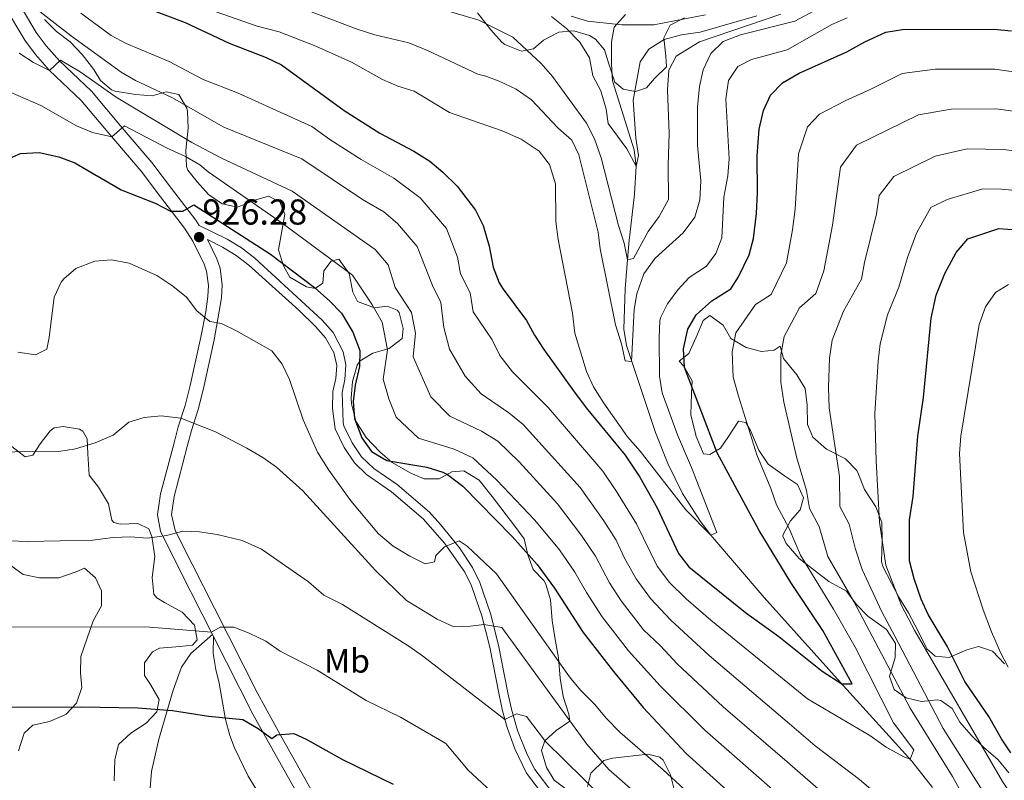
# Model space of a CAD drawing. Units: metres. Extents: x 556225 to 559673, y 4733288 to 4737943.
# Drawn here: x 558766 to 559059, y 4733985 to 4734212 of the extents above; entities that cross this region are included whole.
import ezdxf
from ezdxf.enums import TextEntityAlignment as Align

# ---------------------------------------------------------------- set-up
doc = ezdxf.new("R2010")
doc.units = ezdxf.units.M
doc.header["$MEASUREMENT"] = 0
doc.linetypes.add('DGN Style 3', pattern=[108.53808000000001, 77.52720000000001, -31.01088])
for name, color, linetype, lineweight in [('Nivel 11', 7, 'Continuous', 0), ('Nivel 21', 7, 'Continuous', 0), ('Nivel 35', 7, 'Continuous', 0), ('Nivel 37', 7, 'Continuous', 0), ('Nivel 4', 7, 'Continuous', 0), ('Nivel 41', 7, 'Continuous', 0), ('Nivel 5', 7, 'Continuous', 0), ('Nivel 57', 7, 'Continuous', 0), ('Nivel 59', 7, 'Continuous', 0), ('Nivel 7', 7, 'Continuous', 0)]:
    doc.layers.add(name, color=color, linetype=linetype, lineweight=lineweight)
doc.styles.add('Style-Arial', font='txt')
doc.styles.add('Style-Arial Narrow', font='txt')

# ---------------------------------------------------------------- blocks, each defined once
blk = doc.blocks.new('5PATER')
at = {"layer": 'Nivel 7', "linetype": 'Continuous', "lineweight": 0}
h = blk.add_hatch(color=51, dxfattribs=at)
edge = h.paths.add_edge_path()
edge.add_ellipse((-0.004645586013793945, 0.004248064011335373), major_axis=(-1.095731442372465, -1.110710699892244), ratio=0.9994222409660318, start_angle=0, end_angle=360)

msp = doc.modelspace()

# ---------------------------------------------------------------- linework, layer by layer
at = {"layer": 'Nivel 11', "color": 142, "linetype": 'DGN Style 3', "lineweight": 13}
msp.add_polyline3d([(559037.8299999982, 4733982.890000001, 906.24), (559031.7600000016, 4733990.76, 905.09), (559011.3000000007, 4734013.25, 900.0600000000001), (558987.7100000009, 4734039.59, 897.04), (558971.7899999991, 4734058.17, 895), (558968.6999999993, 4734062.16, 894.5600000000001), (558963.379999999, 4734070.58, 893.6800000000001), (558958.9899999984, 4734079.48, 892.8000000000001), (558955.2699999996, 4734088.75, 891.91), (558946.6499999985, 4734114.689999999, 889.6700000000001), (558945.8399999999, 4734119.58, 889.4300000000001), (558946.2300000004, 4734131.609999999, 889.0600000000001), (558946.9499999993, 4734140.17, 885), (558947.3999999985, 4734145.050000001, 883.76), (558949.0100000016, 4734159.790000001, 880.7), (558949.5500000007, 4734168.09, 880), (558948.9200000018, 4734172.960000001, 879.91), (558942.5100000016, 4734193.529999999, 879.54), (558942.2199999988, 4734198.51, 879.1800000000001), (558942.1799999997, 4734205.050000001, 878.35), (558943.0300000012, 4734209.609999999, 877.74), (558946.3900000006, 4734213.34, 877.75)], dxfattribs=at)
at = {"layer": 'Nivel 21', "color": 7, "linetype": 'DGN Style 3', "lineweight": 0, "extrusion": (-0.0700534183975341, 0.1376912016779118, 0.9879947629169463), "elevation": 613620.0635784548, "flags": 128}
msp.add_lwpolyline([(-2644746.432068236, -3918174.521793153), (-2644746.432068236, -3918175.169095248)], dxfattribs=at)
at = {"layer": 'Nivel 21', "color": 7, "linetype": 'Continuous', "lineweight": 0}
for points in [[(558823.3000000007, 4734028.470000001, 944.82), (558820.2100000009, 4734034.560000001, 943.76), (558813.5300000012, 4734047.68, 942.14), (558807.7600000016, 4734059.300000001, 940.16), (558806.8599999994, 4734064.16, 939.38), (558807.8099999987, 4734070.439999999, 938.36), (558811.8099999987, 4734085.67, 936.46), (558813.0500000007, 4734090.439999999, 935.6), (558815.0899999999, 4734096.75, 933.86), (558816.629999999, 4734102.790000001, 932.85), (558819.75, 4734117.199999999, 931.15), (558821.2300000004, 4734124.75, 929.71), (558821.870000001, 4734129.290000001, 928.64), (558822.0500000007, 4734132.560000001, 928.19), (558821.5, 4734136.779999999, 927.62), (558820.7899999991, 4734138.91, 927.26), (558817.3599999994, 4734145.810000001, 926.28), (558814.9400000013, 4734149.67, 925.7), (558807.7800000012, 4734158.98, 924.22), (558802.0100000016, 4734166.630000001, 921.86), (558793.2199999988, 4734176.880000001, 919.76), (558784.1600000001, 4734187.68, 916.76), (558774.6799999997, 4734196.689999999, 914.78), (558770.5199999996, 4734201.41, 913.77), (558767.3399999999, 4734205.65, 912.86), (558761.2800000012, 4734215.859999999, 910.34)], [(558970.2199999988, 4734213.25, 876.52), (558954.8399999999, 4734210.279999999, 876.9200000000001), (558945.2300000004, 4734210.25, 877.62), (558935.0199999996, 4734211.380000001, 878.36), (558930.1499999985, 4734212.859999999, 878.65)], [(558922.5899999999, 4733979.59, 940.85), (558916.870000001, 4733987.16, 940.71), (558913.3399999999, 4733994.390000001, 940.4200000000001), (558911.0599999987, 4734000.83, 940.08), (558909.7399999984, 4734005.75, 939.74), (558908.6600000001, 4734010.57, 938.99), (558905.8999999985, 4734024.710000001, 936.14), (558903.5500000007, 4734034.040000001, 934.19), (558900.4800000004, 4734042.98, 932.58), (558898.4299999997, 4734047.140000001, 931.79), (558892.379999999, 4734055.790000001, 929.88), (558886.0300000012, 4734063.01, 928.25), (558876.6499999985, 4734071.060000001, 926.39), (558869.1999999993, 4734076.23, 926.01), (558865.6099999994, 4734079.710000001, 925.91), (558862.5199999996, 4734084.25, 925.79), (558859.8000000007, 4734089.85, 925.97), (558859.0599999987, 4734095.92, 926.12), (558859.1499999985, 4734100.91, 926.27), (558860.0599999987, 4734104.880000001, 926.39), (558860.3000000007, 4734108.710000001, 926.51), (558859.3999999985, 4734112.609999999, 926.53), (558856.9800000004, 4734116.98, 926.52), (558854.0100000016, 4734120.35, 926.57), (558848.9499999993, 4734125.24, 926.51), (558834.120000001, 4734138.640000001, 926.23), (558830.3599999994, 4734141.529999999, 926.22), (558826.2899999991, 4734143.949999999, 926.15), (558821.7300000004, 4734146.220000001, 926.28)], [(558868.7699999996, 4733925.550000001, 963.16), (558868.4100000001, 4733929.439999999, 962.36), (558866.9699999988, 4733938.09, 960.58), (558864.879999999, 4733947.65, 958.59), (558862.1499999985, 4733957.109999999, 956.61), (558860.4200000018, 4733961.050000001, 955.87), (558850.9200000018, 4733976.99, 953.1800000000001), (558842.3299999982, 4733992.16, 951.08), (558835.3099999987, 4734004.810000001, 948.9300000000001), (558823.5899999999, 4734027.9, 944.9200000000001)]]:
    msp.add_polyline3d(points, dxfattribs=at)
at = {"layer": 'Nivel 21', "color": 7, "linetype": 'DGN Style 3', "lineweight": 0}
for points in [[(558764.9100000001, 4734217.77, 910.34), (558770.75, 4734207.93, 912.86), (558773.6999999993, 4734204, 913.77), (558777.629999999, 4734199.529999999, 914.78), (558787.1499999985, 4734190.49, 916.76), (558796.3500000015, 4734179.529999999, 919.76), (558805.1900000013, 4734169.210000001, 921.86), (558811.0500000007, 4734161.449999999, 924.22), (558818.3099999987, 4734152.01, 925.7), (558819.2800000012, 4734150.470000001, 925.91), (558827.5899999999, 4734146.33, 926.15), (558831.879999999, 4734143.77, 926.22), (558835.870000001, 4734140.710000001, 926.23), (558855.9499999993, 4734122.25, 926.57), (558859.2300000004, 4734118.529999999, 926.52), (558862.2600000016, 4734112.779999999, 926.53), (558863.0300000012, 4734108.890000001, 926.51), (558862.75, 4734104.49, 926.39), (558861.870000001, 4734100.65, 926.27), (558862.1799999997, 4734091.75, 926), (558862.3900000006, 4734090.73, 925.97), (558864.870000001, 4734085.609999999, 925.79), (558867.6799999997, 4734081.48, 925.91), (558871.3399999999, 4734078.01, 926.02), (558878.3099999987, 4734073.210000001, 926.39), (558887.9100000001, 4734064.970000001, 928.25), (558891.2699999996, 4734061.35, 929.03), (558896.9200000018, 4734054.390000001, 930.5500000000001), (558900.7899999991, 4734048.49, 931.79), (558902.9800000004, 4734044.02, 932.58), (558906.1499999985, 4734034.810000001, 934.19), (558908.5399999991, 4734025.300000001, 936.14), (558911.3099999987, 4734011.130000001, 938.99), (558912.3999999985, 4734006.300000001, 939.75), (558914.1600000001, 4733999.939999999, 940.1700000000001), (558917.0300000012, 4733992.73, 940.5500000000001), (558919.3599999994, 4733988.310000001, 940.72), (558924.8299999982, 4733981.130000001, 940.85)], [(558821.7300000004, 4734146.220000001, 926.28), (558824.6000000015, 4734140.470000001, 927.26), (558825.5100000016, 4734137.689999999, 927.62), (558826.1600000001, 4734132.720000001, 928.19), (558825.9499999993, 4734128.890000001, 928.64), (558823.7699999996, 4734116.380000001, 931.15), (558820.620000001, 4734101.85, 932.85), (558819.0300000012, 4734095.609999999, 933.86), (558816.9899999984, 4734089.290000001, 935.6), (558815.75, 4734084.52, 936.48), (558811.8299999982, 4734069.609999999, 938.36), (558811.0300000012, 4734064.33, 939.38), (558812.1499999985, 4734059.550000001, 940.35), (558817.1900000013, 4734049.529999999, 942.14), (558823.870000001, 4734036.41, 943.76), (558836.629999999, 4734011.07, 948.1700000000001), (558843.5, 4733998.470000001, 950.4), (558854.4699999988, 4733979.050000001, 953.1800000000001)], [(558804.7100000009, 4733982.810000001, 954.09), (558805.0599999987, 4733987.640000001, 953.15), (558807.3000000007, 4733997.27, 951.39), (558811.5, 4734011.91, 949.08), (558814.0700000003, 4734018.810000001, 947.9300000000001), (558816.7600000016, 4734022.859999999, 946.69), (558823.3000000007, 4734028.470000001, 944.82)], [(558823.5899999999, 4734027.9, 944.9200000000001), (558823.4299999997, 4734022.810000001, 946.9), (558824.2199999988, 4734018.060000001, 948.16), (558825.2699999996, 4734014.01, 948.82), (558827.1099999994, 4734003.130000001, 950.62), (558828.4400000013, 4733998.42, 951.6), (558829.870000001, 4733994.73, 952.3000000000001), (558833.870000001, 4733986.33, 953.46), (558840.0700000003, 4733976.25, 955), (558843.4699999988, 4733968.25, 956.74), (558851.629999999, 4733948.619999999, 960.15), (558854.3099999987, 4733944.33, 961.02), (558863.0500000007, 4733935.699999999, 962.62), (558865.4699999988, 4733932.41, 962.98), (558868.7699999996, 4733925.550000001, 963.16)]]:
    msp.add_polyline3d(points, dxfattribs=at)
at = {"layer": 'Nivel 35', "color": 92, "linetype": 'DGN Style 3', "lineweight": 0}
for points in [[(558902.2699999996, 4734213.85, 889.22), (558906.2300000004, 4734208.73, 890.4200000000001), (558909.5399999991, 4734205.109999999, 891.28), (558910.3500000015, 4734204.41, 891.22), (558915.3500000015, 4734202.41, 890.22), (558918.9100000001, 4734203.130000001, 889.58), (558921.9100000001, 4734205.689999999, 887.6800000000001), (558926.4699999988, 4734208.09, 887.08), (558930.9899999984, 4734208.49, 886.6800000000001), (558935.6799999997, 4734207.040000001, 887.14), (558937.3900000006, 4734206.01, 887.5), (558940.1499999985, 4734202.810000001, 888.4), (558941.3099999987, 4734198.890000001, 889.08), (558943.1499999985, 4734193.130000001, 889.54), (558945.7100000009, 4734191.050000001, 889.9), (558949.3099999987, 4734190.41, 890.3000000000001), (558952.629999999, 4734191.529999999, 890.54), (558955.0300000012, 4734194.25, 887.96), (558958.629999999, 4734197.710000001, 886.73), (558958.3900000006, 4734200.970000001, 886.2), (558957.7899999991, 4734206.41, 884.8000000000001), (558959.629999999, 4734210.17, 885.08), (558963.9100000001, 4734212.33, 886.36)], [(558902.7899999991, 4734074.57, 926.5), (558898.1900000013, 4734077.290000001, 926.88), (558894.5899999999, 4734077.050000001, 928.52), (558890.7899999991, 4734074.970000001, 929.72), (558886.3500000015, 4734074.890000001, 929.24), (558882.1499999985, 4734076.73, 928.64), (558876.7899999991, 4734079.77, 929.04), (558873.1099999994, 4734083.02, 928.1), (558869.1000000015, 4734087.210000001, 927.29), (558865.9899999984, 4734092.09, 927.9300000000001), (558864.6999999993, 4734097.290000001, 929.07), (558864.5899999999, 4734098.970000001, 929.28), (558864.9800000004, 4734103.9, 928.58), (558866.3500000015, 4734108.83, 927.36), (558867.2300000004, 4734110.09, 927.02), (558871.0700000003, 4734112.41, 926.0600000000001), (558875.9100000001, 4734113.77, 924.58), (558879.75, 4734116.73, 923.48), (558880.1099999994, 4734119.77, 923.5600000000001), (558878.879999999, 4734124.460000001, 924.52), (558878.2699999996, 4734125.210000001, 924.7), (558875.3099999987, 4734126.41, 925.38), (558871.5899999999, 4734125.85, 926.14), (558866.5100000016, 4734127.77, 926.26), (558865.1099999994, 4734130.57, 926.4), (558863.9899999984, 4734136.09, 926.44), (558860.870000001, 4734140.41, 926.5600000000001), (558858.5899999999, 4734139.77, 927.36), (558856.4299999997, 4734136.890000001, 928.24), (558856.1900000013, 4734133.210000001, 928.8000000000001), (558853.870000001, 4734131.689999999, 929.66), (558851.3099999987, 4734132.17, 929.76), (558846.3500000015, 4734135.050000001, 928.36), (558844.3900000006, 4734138.41, 926.36), (558842.9400000013, 4734143.140000001, 925.59), (558844.870000001, 4734153.85, 924.08), (558843.3099999987, 4734157.529999999, 923.62), (558839.9499999993, 4734159.210000001, 923.76), (558836.1900000013, 4734158.09, 924.6), (558830.6700000018, 4734155.93, 924.98), (558826.1499999985, 4734156.890000001, 924.3000000000001), (558822.0899999999, 4734159.710000001, 925.0500000000001), (558818.6600000001, 4734163.48, 924.95), (558815.9499999993, 4734166.9, 922.07), (558815.5500000007, 4734168.01, 921.58), (558815.2699999996, 4734172.890000001, 920.84), (558816.0300000012, 4734179.449999999, 920.36), (558815.8000000007, 4734184.390000001, 919.69), (558815.629999999, 4734185.369999999, 919.5600000000001), (558813.1900000013, 4734189.449999999, 918.9200000000001), (558809.4299999997, 4734190.25, 917.96), (558805.2699999996, 4734189.130000001, 917.52), (558800.3200000003, 4734189.449999999, 916.98), (558794.2100000009, 4734190.48, 916.2), (558793.1099999994, 4734190.890000001, 916.04), (558789.9100000001, 4734193.689999999, 915.2), (558787.870000001, 4734196.970000001, 913.6), (558784.4299999997, 4734201.369999999, 913.28), (558780.8299999982, 4734205.210000001, 912.7), (558776.7899999991, 4734208.25, 912.14), (558773.1900000013, 4734211.85, 911.62)], [(559002.1900000013, 4734087.369999999, 922.22), (559000.629999999, 4734091.130000001, 921.46), (559000.5500000007, 4734096.890000001, 920.94), (558999.870000001, 4734101.85, 920.48), (558997.3900000006, 4734105.93, 919.1800000000001), (558993.4699999988, 4734110.810000001, 918.26), (558992.4699999988, 4734114.49, 916.24), (558990.6700000018, 4734113.290000001, 915.38), (558986.870000001, 4734112.890000001, 914.46), (558982.379999999, 4734114.029999999, 912.57), (558977.75, 4734116.73, 911.1), (558975.5100000016, 4734120.73, 909.98), (558971.5500000007, 4734123.6, 908.58), (558969.5100000016, 4734122.17, 907.62), (558967.870000001, 4734118.01, 906.1), (558965.2699999996, 4734112.33, 904.9), (558962.3500000015, 4734110.01, 903.94), (558963.7100000009, 4734108.49, 904.0600000000001), (558966.25, 4734104.15, 903.44), (558965.9899999984, 4734100.33, 902.6800000000001), (558965.7899999991, 4734094.01, 902.04), (558967.3900000006, 4734087.529999999, 901.74), (558969.5899999999, 4734082.41, 902.14), (558971.5500000007, 4734082.17, 903.34), (558974.7100000009, 4734084.09, 904.86), (558977.0700000003, 4734087.529999999, 905.82), (558980.0700000003, 4734092.09, 908.26), (558982.1900000013, 4734091.689999999, 909.72), (558983.629999999, 4734089.290000001, 910.5), (558986.1499999985, 4734083.449999999, 911.6), (558988.8999999985, 4734079.290000001, 912.21), (558993.7899999991, 4734075.85, 912.4200000000001), (558997.629999999, 4734073.189999999, 914.14), (558999.3900000006, 4734069.290000001, 915.1), (558998.4699999988, 4734065.689999999, 914.0600000000001), (558995.5500000007, 4734062.41, 913.14), (558993.3500000015, 4734058.300000001, 910.95), (558993.3099999987, 4734057.85, 910.94), (558994.2699999996, 4734055.609999999, 911.48), (558998.1499999985, 4734051.210000001, 913.14), (559006.9499999993, 4734044.33, 915.26), (559012.2699999996, 4734041.449999999, 916.46), (559015.1099999994, 4734037.529999999, 916.8000000000001), (559018.629999999, 4734034.01, 916.26), (559024.1900000013, 4734030.01, 917.22), (559026.870000001, 4734025.85, 917.6), (559026.7100000009, 4734021.689999999, 915.9), (559025.0700000003, 4734016.01, 914.12), (559026.4699999988, 4734012.09, 913.4200000000001), (559030.0300000012, 4734009.609999999, 913.9200000000001), (559034.5500000007, 4734008.57, 916.0600000000001), (559039.2800000012, 4734009.029999999, 917.74), (559040.3900000006, 4734008.890000001, 918.0600000000001), (559043.75, 4734006.49, 918.96), (559046.0300000012, 4734002.41, 920.28), (559049.3900000006, 4733998.49, 921.3000000000001), (559053.0700000003, 4733994.970000001, 924.58), (559057.4699999988, 4733991.130000001, 926.34), (559060.6700000018, 4733987.310000001, 926.9200000000001)], [(558759.3500000015, 4734087.689999999, 940.58), (558767.4699999988, 4734081.449999999, 940.9200000000001), (558769.6700000018, 4734082.01, 941.16), (558771.870000001, 4734085.369999999, 941.28), (558774.9200000018, 4734089.23, 941.52), (558776.1099999994, 4734090.17, 941.6), (558778.7100000009, 4734090.49, 941.94), (558783.5700000003, 4734089.73, 941.41), (558784.5899999999, 4734089.130000001, 941.36), (558785.9499999993, 4734086.810000001, 941.4), (558786.1499999985, 4734082.41, 941.5600000000001), (558786.5500000007, 4734076.01, 942.5600000000001), (558789.3099999987, 4734072.41, 942.76), (558792.2699999996, 4734067.449999999, 943.84), (558793.2600000016, 4734062.630000001, 944.77), (558793.8299999982, 4734061.93, 944.9200000000001), (558795.7899999991, 4734061.369999999, 945.22), (558800.9899999984, 4734061.609999999, 946.1), (558804.3099999987, 4734060.01, 946.3000000000001), (558805.1499999985, 4734057.689999999, 946.46), (558806.0300000012, 4734051.77, 947.58), (558805.2699999996, 4734045.529999999, 947.4), (558805.8200000003, 4734040.550000001, 946.86), (558806.6700000018, 4734039.449999999, 946.74), (558808.9100000001, 4734038.09, 946.7), (558814.1900000013, 4734035.130000001, 947.96), (558817.9100000001, 4734031.290000001, 948.54), (558818.6700000018, 4734026.970000001, 949.84), (558817.2699999996, 4734025.290000001, 950.24), (558813.5100000016, 4734024.970000001, 950.88), (558807.4299999997, 4734024.41, 951.02), (558805.3500000015, 4734023.369999999, 951.26), (558802.9899999984, 4734020.09, 952.46), (558802.9899999984, 4734016.33, 952.88), (558804.7899999991, 4734013.609999999, 953.62), (558807.3900000006, 4734009.130000001, 955.32), (558806.7100000009, 4734005.449999999, 955.82), (558803.5100000016, 4734002.09, 957), (558798.9100000001, 4733999.130000001, 957.82), (558795.2800000012, 4733995.710000001, 958.22), (558794.1900000013, 4733991.130000001, 959.4200000000001), (558793.9899999984, 4733984.890000001, 959.96)], [(559059.3500000015, 4734019.77, 935.02), (559055.7100000009, 4734023.529999999, 934.4), (559051.5500000007, 4734024.970000001, 933.46), (559048.1099999994, 4734023.93, 932.9200000000001), (559042.870000001, 4734021.689999999, 930.78), (559038.629999999, 4734022.01, 929.9200000000001), (559036.1499999985, 4734024.25, 929.6), (559033.4699999988, 4734029.689999999, 930.5600000000001), (559030.7100000009, 4734034.970000001, 930.8000000000001), (559027.8299999982, 4734039.689999999, 929.32), (559025.629999999, 4734043.779999999, 927.4), (559023.1900000013, 4734048.619999999, 927.03), (559022.7100000009, 4734050.17, 926.9200000000001), (559022.8299999982, 4734056.49, 926.1), (559022.75, 4734061.93, 925.9200000000001), (559020.9499999993, 4734066.59, 925.82), (559017.629999999, 4734071.77, 926.1), (559015.8099999987, 4734076.33, 925.25), (559015.2699999996, 4734077.369999999, 924.98), (559011.9200000018, 4734080.85, 923.69), (559006.3099999987, 4734083.77, 922.64), (559002.1900000013, 4734087.369999999, 922.22)], [(558929.5100000016, 4733981.77, 944.02), (558925.0700000003, 4733985.050000001, 944.1800000000001), (558922.7899999991, 4733988.890000001, 944.54), (558921.3099999987, 4733993.93, 943.5), (558922.3500000015, 4733996.810000001, 942.8000000000001), (558925.6700000018, 4733999.85, 942.02), (558929.7899999991, 4734002.73, 940.04), (558929.5100000016, 4734004.810000001, 939.48), (558927.75, 4734010.01, 937.6), (558926.9100000001, 4734015.449999999, 936.24), (558926.3900000006, 4734021.529999999, 933.4), (558925.3500000015, 4734027.609999999, 932.9200000000001), (558924.5100000016, 4734032.73, 931.88), (558923.9899999984, 4734038.890000001, 930.72), (558922.6099999994, 4734043.49, 929.16), (558922.0700000003, 4734044.57, 928.96), (558918.870000001, 4734047.93, 929.34), (558917.2300000004, 4734052.25, 930.02), (558916.129999999, 4734057.02, 928.98), (558913.3900000006, 4734060.810000001, 928.16), (558906.5899999999, 4734069.609999999, 928.74), (558902.7899999991, 4734074.57, 926.5)], [(558765.4699999988, 4733993.85, 958.26), (558767.1099999994, 4733999.130000001, 958.72), (558769.75, 4734001.529999999, 958.46), (558774.629999999, 4734002.57, 957.38), (558778.8999999985, 4734004.34, 955.41), (558779.6700000018, 4734004.810000001, 955.16), (558782.75, 4734008.09, 954.4), (558784.3399999999, 4734012.73, 953.39), (558783.9499999993, 4734017.050000001, 952.5600000000001), (558783.9899999984, 4734022, 951.78), (558787.6700000018, 4734032.57, 951.44), (558790.1499999985, 4734037.050000001, 949.76), (558790.1499999985, 4734041.529999999, 947.78), (558788.3500000015, 4734045.449999999, 946.98), (558785.0700000003, 4734048.33, 946.7), (558782.5899999999, 4734047.210000001, 947.46), (558777.4699999988, 4734045.449999999, 947.6800000000001), (558771.7100000009, 4734045.369999999, 946.82), (558766.870000001, 4734046.369999999, 947.69), (558763.1099999994, 4734049.130000001, 946.62)], [(558960.9499999993, 4733981.93, 935.44), (558959.7399999984, 4733986.65, 934.26), (558957.5700000003, 4733991.029999999, 935.47), (558956.629999999, 4733991.93, 935.8000000000001), (558952.9899999984, 4733992.890000001, 936.82), (558942.629999999, 4733991.66, 939.65), (558939.9499999993, 4733990.970000001, 940.8000000000001), (558936.0700000003, 4733987.210000001, 942.44), (558935.0300000012, 4733983.210000001, 943.44)]]:
    msp.add_polyline3d(points, dxfattribs=at)
at = {"layer": 'Nivel 4', "color": 30, "linetype": 'Continuous', "lineweight": 30, "flags": 128}
for points, elevation in [([(558802.1900000013, 4734215.85), (558815.0899999999, 4734211), (558828.2300000004, 4734204.810000001), (558839.2699999996, 4734200.49), (558843.8000000007, 4734198.34), (558862.5100000016, 4734184.73), (558873.1499999985, 4734178.01), (558883.2699999996, 4734172.65), (558888.0700000003, 4734169.609999999), (558891.8900000006, 4734166.380000001), (558896.1600000001, 4734162.15), (558901.6700000018, 4734154.970000001), (558903.9499999993, 4734150.49), (558905.75, 4734144.25)], 900), ([(558905.75, 4734144.25), (558906.9499999993, 4734138.01), (558908.75, 4734133.33), (558909.870000001, 4734131.449999999), (558916.8299999982, 4734122.17), (558919.2100000009, 4734117.77), (558922.0700000003, 4734113.439999999), (558930.870000001, 4734101.130000001), (558934.6700000018, 4734096.09), (558946.3099999987, 4734082.01), (558950.629999999, 4734075.449999999), (558955.8099999987, 4734066.25), (558962.1499999985, 4734052.65), (558965.2100000009, 4734048.67), (558982.1499999985, 4734035.050000001), (558992.0700000003, 4734027.93), (559004.9899999984, 4734017.6), (559010.8299999982, 4734013.77), (559013.9100000001, 4734013.85), (559005.1900000013, 4734029.689999999), (558995.6799999997, 4734044.02), (558986.1900000013, 4734059.48), (558973.6900000013, 4734082.630000001), (558963.9499999993, 4734108.09), (558963.629999999, 4734113.689999999), (558964.9100000001, 4734119.529999999), (558967.4299999997, 4734123.85), (558972.0500000007, 4734127.960000001), (558977.7899999991, 4734131.609999999), (558980.0700000003, 4734135.130000001), (558983.1900000013, 4734141.689999999), (558984.5, 4734146.52), (558985.4299999997, 4734154.01), (558985.75, 4734160.17), (558985.620000001, 4734171.17), (558986.2300000004, 4734179.130000001), (558987.5100000016, 4734184.73), (558989.6000000015, 4734189.27), (558993.1799999997, 4734192.939999999), (558998.1099999994, 4734195.890000001), (559012.3099999987, 4734202.25), (559017.75, 4734205.210000001), (559023.9499999993, 4734208.09), (559028.8999999985, 4734208.92), (559056.1099999994, 4734208.970000001), (559061.3900000006, 4734208.49)], 900), ([(558761.4299999997, 4734169.93), (558766.0399999991, 4734171.9), (558771.6400000006, 4734172.220000001), (558777.4100000001, 4734170.949999999), (558782.1900000013, 4734169.130000001), (558796.0799999982, 4734161.1), (558806.1499999985, 4734157.130000001), (558810.7899999991, 4734154.73), (558814.4299999997, 4734154.73), (558817.6700000018, 4734156.65), (558840.5100000016, 4734141.93), (558853.629999999, 4734131.93), (558858.2699999996, 4734127.93), (558861.6700000018, 4734124.27), (558865.1099999994, 4734118.65), (558867.1499999985, 4734113.210000001), (558867.1099999994, 4734108.41), (558865.7899999991, 4734102.890000001), (558865.1600000001, 4734097.93), (558865.5799999982, 4734092.869999999), (558867.75, 4734087.130000001), (558870.6600000001, 4734083.08), (558875.2699999996, 4734080.41), (558887.1099999994, 4734078.41), (558891.870000001, 4734076.91), (558893.3099999987, 4734076.17), (558897.870000001, 4734072.73), (558912.629999999, 4734057.77), (558920.0799999982, 4734049.369999999), (558925.1900000013, 4734042.33), (558933.7199999988, 4734029.130000001), (558942.75, 4734017.449999999), (558951.629999999, 4734006.73), (558964.4699999988, 4733993.01), (558983.6700000018, 4733975.77)], 925), ([(559044.9100000001, 4734142.41), (559048.3900000006, 4734146.49), (559057.6700000018, 4734149.529999999), (559062.9899999984, 4734149.130000001)], 925), ([(559061.2300000004, 4733993.210000001), (559058.4800000004, 4733997.380000001), (559054.6700000018, 4734004.09), (559047.5100000016, 4734014.49), (559042.2300000004, 4734025.050000001), (559036.5500000007, 4734034.49), (559034.5, 4734039.050000001), (559032.370000001, 4734045.140000001), (559031.0500000007, 4734050.470000001), (559030.9899999984, 4734062.65), (559032.1099999994, 4734069.689999999), (559033.5100000016, 4734087.689999999), (559035.1900000013, 4734099.130000001), (559037.5100000016, 4734122.810000001), (559038.9899999984, 4734129.689999999), (559041.5500000007, 4734136.09), (559044.9100000001, 4734142.41)], 925), ([(558663.2600000016, 4733973.970000001), (558661.7100000009, 4733985.609999999), (558661.75, 4733990.890000001), (558663.6799999997, 4733995.49), (558667.4299999997, 4733999.16), (558672.0100000016, 4734001.689999999), (558677.0599999987, 4734003.630000001), (558694.0399999991, 4734006.970000001), (558738.2699999996, 4734007.369999999), (558757.4699999988, 4734006.890000001), (558784.1099999994, 4734006.970000001), (558801.0300000012, 4734006.65), (558811.3500000015, 4734005.85), (558822.0300000012, 4734004.17), (558832.3500000015, 4734003.15), (558836.870000001, 4734000.49), (558840.9499999993, 4733997.529999999), (558842.4699999988, 4733998.57), (558847.4800000004, 4733999.02), (558851.1900000013, 4733997.290000001), (558861.9899999984, 4733991.210000001), (558877.1499999985, 4733983.869999999)], 950)]:
    msp.add_lwpolyline(points, dxfattribs=dict(at, elevation=elevation))
at = {"layer": 'Nivel 5', "color": 30, "linetype": 'Continuous', "lineweight": 0, "flags": 128}
for points, elevation in [([(558766.1499999985, 4734218.73), (558781.2699999996, 4734206.890000001), (558796.0300000012, 4734196.17), (558800.3399999999, 4734193.640000001), (558811.1499999985, 4734188.58), (558826.629999999, 4734179.77), (558849.9200000018, 4734170.359999999), (558867.9899999984, 4734158.17), (558874.3000000007, 4734154.540000001), (558878.4400000013, 4734151), (558884.3099999987, 4734144.15), (558888.8399999999, 4734132.51), (558891.2899999991, 4734127.460000001), (558892.2399999984, 4734120.029999999), (558893.9499999993, 4734113.619999999), (558898.620000001, 4734105.51), (558903.3500000015, 4734100.23), (558911.5799999982, 4734094.550000001), (558915.8500000015, 4734091.15), (558932.8399999999, 4734072.310000001), (558939.879999999, 4734062.4), (558943.5599999987, 4734056.68), (558946.1000000015, 4734051.24), (558949.5399999991, 4734045.16), (558953.8299999982, 4734039.27), (558959.8399999999, 4734032.76), (558971.3099999987, 4734022.26), (558995.2100000009, 4734001.869999999), (559002.9100000001, 4733995.34), (559016.1600000001, 4733985.27), (559030.8299999982, 4733972.810000001)], 910), ([(558879.629999999, 4734218.57), (558902.6700000018, 4734211.689999999), (558912.8299999982, 4734206.57), (558921.2699999996, 4734198.73), (558924.5899999999, 4734194.810000001), (558934.75, 4734180.970000001), (558937.1499999985, 4734176.25), (558939.1499999985, 4734170.65), (558944.2699999996, 4734150.41), (558945.9499999993, 4734145.210000001), (558946.9499999993, 4734140.17), (558948.7100000009, 4734140.65), (558953.1499999985, 4734148.65), (558956.3900000006, 4734153.130000001), (558959.2300000004, 4734158.17), (558959.1099999994, 4734168.57), (558959.4299999997, 4734177.85), (558958.870000001, 4734190.890000001), (558959.3099999987, 4734196.73), (558961.4299999997, 4734200.970000001), (558968.4299999997, 4734205.210000001), (558992.629999999, 4734213.449999999)], 885), ([(558971.8299999982, 4734201.689999999), (558975.4299999997, 4734205.290000001), (558980.6700000018, 4734207.290000001), (558996.8299999982, 4734211.369999999), (559010.9899999984, 4734219.050000001)], 890), ([(558848.0300000012, 4734215.93), (558866.4299999997, 4734208.970000001), (558871.6700000018, 4734207.290000001), (558881.8299999982, 4734204.890000001), (558887.3500000015, 4734202.65), (558902.3500000015, 4734195.529999999), (558904.75, 4734194.970000001), (558908.6700000018, 4734193.449999999), (558913.7899999991, 4734191.050000001), (558918.3099999987, 4734187.93), (558926.2300000004, 4734179.529999999), (558930.3500000015, 4734175.85), (558932.4699999988, 4734171.529999999), (558938.2300000004, 4734148.41), (558938.8299999982, 4734143.449999999), (558943.3500000015, 4734120.810000001), (558945.1499999985, 4734115.130000001), (558946.2699999996, 4734110.09), (558948.1499999985, 4734109.85), (558948.9100000001, 4734125.449999999), (558949.7100000009, 4734130.09), (558951.870000001, 4734136.01), (558955.2300000004, 4734140.73), (558963.5500000007, 4734148.25), (558967.0700000003, 4734152.970000001), (558968.5100000016, 4734158.09), (558968.7899999991, 4734163.77), (558967.8299999982, 4734174.33), (558967.8299999982, 4734185.85), (558968.4699999988, 4734191.85), (558969.5500000007, 4734196.890000001), (558971.8299999982, 4734201.689999999)], 890), ([(558783.9899999984, 4734213.77), (558793.0700000003, 4734207.050000001)], 905), ([(558824.3099999987, 4734214.1), (558836.5500000007, 4734209.84), (558843.1099999994, 4734208.17), (558854.0700000003, 4734203.93), (558864.6700000018, 4734199.130000001), (558873.9499999993, 4734193.93), (558878.5399999991, 4734191.939999999), (558883.3399999999, 4734190.48), (558893.9499999993, 4734184.17), (558909.620000001, 4734178.640000001), (558915.2399999984, 4734176.220000001), (558920.629999999, 4734172.57), (558923.6999999993, 4734168.619999999), (558925.5100000016, 4734162.890000001), (558925.5899999999, 4734151.65), (558926.2800000012, 4734146.25), (558930.5500000007, 4734124.33), (558931.2300000004, 4734118.33), (558934.7899999991, 4734106.890000001), (558936.870000001, 4734102.34), (558939.8599999994, 4734097.439999999), (558946.9499999993, 4734087.449999999), (558950.75, 4734083.130000001), (558964.3299999982, 4734065.710000001), (558971.7899999991, 4734058.17), (558973.5899999999, 4734058.970000001), (558966.0300000012, 4734078.33), (558961.8399999999, 4734088.050000001), (558957.3099999987, 4734100.57), (558956.4800000004, 4734105.5), (558956.3900000006, 4734117.050000001), (558956.6400000006, 4734122.040000001), (558956.7899999991, 4734122.890000001)], 895), ([(558924.2699999996, 4734212.73), (558928.7899999991, 4734209.210000001), (558932.7899999991, 4734205.050000001), (558935.5899999999, 4734200.41), (558936.629999999, 4734195.050000001), (558938.9899999984, 4734190.57)], 880), ([(558938.9899999984, 4734190.57), (558940.5899999999, 4734185.130000001), (558941.1499999985, 4734180.810000001), (558946.7899999991, 4734173.290000001), (558949.5500000007, 4734168.09), (558950.2300000004, 4734171.290000001), (558949.4699999988, 4734176.49), (558948.6700000018, 4734187.85), (558950.7100000009, 4734199.210000001), (558953.3099999987, 4734202.970000001), (558957.870000001, 4734205.85), (558963.0700000003, 4734207.290000001), (558968.629999999, 4734208.09), (558985.5100000016, 4734212.970000001)], 880), ([(558956.7899999991, 4734122.890000001), (558958.870000001, 4734127.130000001), (558961.9499999993, 4734131.290000001), (558965.3399999999, 4734134.960000001), (558970.5100000016, 4734138.33), (558973.3099999987, 4734142.09), (558975.0399999991, 4734146.800000001), (558975.7100000009, 4734158.890000001), (558976.870000001, 4734165.290000001), (558977.2300000004, 4734170.279999999), (558976.2699999996, 4734188.25), (558977.1099999994, 4734193.689999999), (558979.8599999994, 4734197.869999999), (558983.9100000001, 4734199.93), (558994.5500000007, 4734202.810000001), (559007.870000001, 4734210.41), (559012.4600000009, 4734212.390000001)], 895), ([(558793.0700000003, 4734207.050000001), (558797.4899999984, 4734204.710000001), (558810.3500000015, 4734199.369999999), (558820.4400000013, 4734193.960000001), (558830.7600000016, 4734189.970000001), (558852.8399999999, 4734180), (558858.2399999984, 4734176.07), (558867.5399999991, 4734170.09), (558877.3399999999, 4734164.51), (558885.1600000001, 4734158.689999999), (558892.9899999984, 4734149.560000001), (558896.2600000016, 4734140.99), (558897.2199999988, 4734135.99), (558900.0199999996, 4734130.390000001), (558900.9299999997, 4734124.75), (558906.5799999982, 4734116.310000001), (558908.9200000018, 4734111.640000001), (558912.7100000009, 4734106.83), (558923.3599999994, 4734096.140000001), (558939.5700000003, 4734077.16), (558943.6900000013, 4734071.17), (558949.6799999997, 4734061.470000001), (558955.8399999999, 4734048.91), (558959.5199999996, 4734043.970000001), (558964.4699999988, 4734039.15), (558971.8399999999, 4734032.77), (559000.5899999999, 4734009.35), (559019.2300000004, 4733998.41), (559024.0700000003, 4733994.890000001), (559029.3299999982, 4733992.029999999), (559031.2300000004, 4733991.369999999), (559032.2699999996, 4733994.17), (559026.2800000012, 4734002.18), (559014.8299999982, 4734024.76), (559008.4100000001, 4734036.109999999), (558998.5599999987, 4734052.130000001), (558995.1499999985, 4734060.109999999), (558991.3500000015, 4734067.15), (558989.6700000018, 4734072.08), (558985.5300000012, 4734082.040000001), (558980, 4734099.540000001), (558978.4899999984, 4734105.210000001), (558978.1400000006, 4734112.77), (558979.2600000016, 4734118.43), (558985.1400000006, 4734126.93), (558989.7399999984, 4734129.85), (558994.3500000015, 4734139.290000001), (558996.1400000006, 4734149.15), (558996.9100000001, 4734155.35), (558997.9699999988, 4734171.790000001), (559000.6600000001, 4734179.9), (559004.2199999988, 4734183.65), (559011.8200000003, 4734187.65), (559019.5300000012, 4734191.1), (559028.8399999999, 4734195.77), (559038.6499999985, 4734197.050000001), (559056.4299999997, 4734197.08), (559065.6099999994, 4734195.73)], 905), ([(558765.5899999999, 4734201.77), (558769.9100000001, 4734199.029999999), (558774.6799999997, 4734196.689999999), (558777.9899999984, 4734199.77), (558783.8200000003, 4734196.300000001), (558794.5100000016, 4734188.65), (558817.1499999985, 4734175.199999999), (558825.9699999988, 4734170.5), (558846.9899999984, 4734160.720000001), (558871.7199999988, 4734143.310000001), (558875.629999999, 4734138.75), (558877.7399999984, 4734131.960000001), (558882.5599999987, 4734124.52), (558883.7600000016, 4734118.380000001), (558883.0399999991, 4734111.34), (558888.3299999982, 4734099.390000001), (558893.9899999984, 4734093.619999999), (558903.4200000018, 4734089.17), (558908.3299999982, 4734086.15), (558914.6999999993, 4734079.939999999), (558926.1000000015, 4734067.470000001), (558933.2800000012, 4734058.060000001), (558937.4400000013, 4734051.9), (558941.6000000015, 4734043.939999999), (558945.0899999999, 4734038.529999999), (558951.7300000004, 4734029.939999999), (558956.7600000016, 4734025.119999999), (558961.7399999984, 4734019.75), (558975.5100000016, 4734006.98), (558994.5799999982, 4733990.529999999), (559003.7899999991, 4733982.49)], 915), ([(558760.6999999993, 4734191.17), (558772.1099999994, 4734186.25), (558782.75, 4734180.17), (558787.5100000016, 4734178.17), (558793.2199999988, 4734176.880000001), (558796.9899999984, 4734180.17), (558809.7100000009, 4734173.529999999), (558815.1900000013, 4734171.050000001), (558819.4800000004, 4734168.48), (558821.9499999993, 4734166.41), (558844.0599999987, 4734151.09), (558864.9899999984, 4734135.619999999), (558870.7300000004, 4734127.01), (558873.8399999999, 4734121.59), (558875.4400000013, 4734113.390000001), (558874.1000000015, 4734104.630000001), (558875.8299999982, 4734098.73), (558878.0399999991, 4734093.26)], 920), ([(558993.5599999987, 4734097.810000001), (558992.6600000001, 4734103.689999999), (558992.6400000006, 4734111.85), (558993.6099999994, 4734117.34), (558998.2399999984, 4734125.9), (559003.0500000007, 4734130.199999999), (559005.5100000016, 4734136.890000001), (559008.0700000003, 4734150.540000001), (559010.4699999988, 4734167.800000001), (559015.2600000016, 4734174.359999999), (559033.7300000004, 4734183.449999999), (559043.4100000001, 4734185.17), (559056.7399999984, 4734185.189999999), (559064.9600000009, 4734184.08)], 910), ([(559069.0599999987, 4733955.390000001), (559057.120000001, 4733975.060000001), (559041.1000000015, 4734000.449999999), (559026.6799999997, 4734027.98), (559022.7800000012, 4734035.300000001), (559016.8999999985, 4734047.890000001), (559014.7899999991, 4734054.300000001), (559013.0700000003, 4734061.380000001), (559010.2199999988, 4734066.66), (559010.1700000018, 4734075.630000001), (559007.120000001, 4734096.09), (559006.8399999999, 4734102.17), (559007.1499999985, 4734110.92), (559007.9600000009, 4734116.24), (559011.3299999982, 4734124.869999999), (559016.6700000018, 4734134.49), (559017.5700000003, 4734139.42), (559021.1999999993, 4734153.91), (559021.9499999993, 4734159.34), (559026.3099999987, 4734165.07), (559038.620000001, 4734171.130000001), (559048.1600000001, 4734173.290000001), (559059.1600000001, 4734173.109999999), (559064.3000000007, 4734172.43)], 915), ([(559099.379999999, 4733922.949999999), (559058.7600000016, 4733984.720000001), (559032.6000000015, 4734029.59), (559028.6400000006, 4734037.17), (559023.9699999988, 4734049.18), (559022.0300000012, 4734062.01), (559021.0500000007, 4734080.25), (559020.6799999997, 4734094.359999999), (559021.6600000001, 4734110), (559022.3000000007, 4734115.15), (559024.4200000018, 4734123.84), (559027.8299999982, 4734132.09), (559030.3900000006, 4734140.9), (559033.0599999987, 4734148.16), (559037.3500000015, 4734155.779999999), (559042.2600000016, 4734158.23), (559052.9200000018, 4734161.41), (559058.4200000018, 4734161.32), (559063.6499999985, 4734160.779999999)], 920), ([(558765.2300000004, 4734112.65), (558770.5500000007, 4734111.85), (558773.870000001, 4734113.609999999), (558774.5899999999, 4734117.050000001), (558776.1099999994, 4734129.050000001), (558778.1799999997, 4734133.57), (558778.9499999993, 4734134.57), (558782.5100000016, 4734137.609999999), (558788.1499999985, 4734139.85), (558793.1400000006, 4734140.199999999), (558798.4100000001, 4734139.210000001), (558806.629999999, 4734135.529999999), (558811.4699999988, 4734132.33), (558815.5500000007, 4734129.050000001), (558818.629999999, 4734125.050000001), (558822.4200000018, 4734121.790000001), (558825.9499999993, 4734121.210000001), (558830.4499999993, 4734119.040000001), (558840.9499999993, 4734113.050000001), (558844.0399999991, 4734109.109999999), (558846.2100000009, 4734104.529999999), (558850.2600000016, 4734092.529999999), (558854.5700000003, 4734082.890000001), (558857.9600000009, 4734077.48), (558864.4899999984, 4734068.390000001)], 930), ([(559060.4699999988, 4734018.73), (559058.1000000015, 4734023.130000001), (559055.4800000004, 4734029.35), (559052.9499999993, 4734035.85), (559049.2699999996, 4734047.210000001), (559047.0700000003, 4734058.890000001), (559045.9100000001, 4734082.52), (559046.3399999999, 4734087.630000001), (559051.8299999982, 4734120.890000001), (559053.629999999, 4734126.17), (559056.629999999, 4734130.49), (559060.5100000016, 4734132.810000001)], 930), ([(559053.5899999999, 4733968.73), (559043.8299999982, 4733986.189999999), (559031.2100000009, 4734006.59), (559020.75, 4734026.369999999), (559014.3999999985, 4734038.369999999), (559006.6900000013, 4734051.720000001), (559004.1099999994, 4734060.75), (559001.2600000016, 4734066.029999999), (559000.2800000012, 4734071.48), (558997.370000001, 4734081.439999999), (558993.5599999987, 4734097.810000001)], 910), ([(558738.0199999996, 4734082.73), (558777.4699999988, 4734083.050000001), (558782.4100000001, 4734083.83), (558788.2699999996, 4734085.609999999), (558793.6700000018, 4734087.93), (558798.3500000015, 4734091.77), (558802.870000001, 4734093.210000001), (558807.9200000018, 4734093.75), (558813.870000001, 4734092.960000001), (558824.1499999985, 4734088.890000001), (558833.4699999988, 4734084.09), (558838.2300000004, 4734081.290000001), (558842.3099999987, 4734078.4), (558850.1799999997, 4734071.33), (558871.870000001, 4734047.609999999), (558881.0700000003, 4734038.65), (558890.2300000004, 4734033.050000001), (558895.1900000013, 4734030.810000001), (558900.1600000001, 4734030.99), (558904.1799999997, 4734031.52), (558909.4699999988, 4734030.65), (558934.8599999994, 4733995.84), (558941.3999999985, 4733988.27)], 935), ([(558878.0399999991, 4734093.26), (558884.629999999, 4734087.01), (558895.2600000016, 4734083.790000001), (558900.8200000003, 4734081.16), (558908.0399999991, 4734074.550000001), (558919.370000001, 4734062.619999999), (558926.6799999997, 4734053.710000001), (558931.3099999987, 4734047.109999999), (558934.75, 4734041.029999999), (558939.3999999985, 4734033.83), (558947.2399999984, 4734023.689999999), (558956.6799999997, 4734013.24), (558969.9899999984, 4734000), (558991.8000000007, 4733980.949999999), (559015.7100000009, 4733959.609999999), (559031.2100000009, 4733943.560000001), (559035.6900000013, 4733939.32), (559050.2899999991, 4733927.34), (559061.9499999993, 4733918.890000001)], 920), ([(558864.4899999984, 4734068.390000001), (558872.7100000009, 4734058.49), (558877.1499999985, 4734054.890000001), (558882.0700000003, 4734051.85), (558886.629999999, 4734049.609999999), (558889.4299999997, 4734050.17), (558889.870000001, 4734052.09), (558892.4299999997, 4734054.65), (558896.8299999982, 4734056.41), (558899.1499999985, 4734054.810000001), (558907.9100000001, 4734046.65), (558929.6700000018, 4734015.85), (558932.9899999984, 4734011.93), (558937.2699999996, 4734007.689999999), (558940.629999999, 4734003.609999999), (558944.7100000009, 4733999.369999999), (558957.6099999994, 4733988.220000001), (558976.4200000018, 4733970.859999999)], 930), ([(558756.870000001, 4734056.65), (558768.2300000004, 4734056.25), (558787.4699999988, 4734056.65), (558793.629999999, 4734057.449999999), (558798.870000001, 4734057.609999999), (558803.9100000001, 4734057.210000001), (558809.5500000007, 4734058.01), (558814.3900000006, 4734059.369999999), (558819.3900000006, 4734059.17), (558824.6499999985, 4734058.369999999), (558832.1499999985, 4734056.57), (558837.9100000001, 4734053.93), (558851.8299999982, 4734044.25), (558856.4699999988, 4734040.25), (558861.9899999984, 4734037.449999999), (558881.75, 4734025.050000001), (558885.8599999994, 4734022.199999999), (558910.4200000018, 4734003.220000001), (558913.9100000001, 4734004.890000001), (558916.8299999982, 4734004.09), (558922.5500000007, 4733996.65), (558945.2100000009, 4733974.41)], 940), ([(558711.0700000003, 4734030.890000001), (558804.629999999, 4734030.73), (558822.9299999997, 4734029.210000001), (558825.5899999999, 4734030.73), (558829.5899999999, 4734030.73), (558834.2399999984, 4734028.91), (558839.120000001, 4734026.540000001), (558843.4699999988, 4734023.57), (558854.4299999997, 4734017.85), (558869.1099999994, 4734008.890000001), (558879.3099999987, 4734003.85), (558892.8099999987, 4733996.01), (558899.4499999993, 4733988.07), (558907.5899999999, 4733980.49)], 945), ([(558941.3999999985, 4733988.27), (558949.4499999993, 4733981.23), (558974.6700000018, 4733961.01), (558981.1900000013, 4733955.4), (558987.120000001, 4733951.029999999), (558995.870000001, 4733942.880000001), (559003.1700000018, 4733937.24), (559014.2100000009, 4733927.57), (559048.0199999996, 4733891.73), (559057.3500000015, 4733883.279999999), (559063.3000000007, 4733878.890000001)], 935)]:
    msp.add_lwpolyline(points, dxfattribs=dict(at, elevation=elevation))
at = {"layer": 'Nivel 57', "color": 92, "linetype": 'DGN Style 3', "lineweight": 0}
for points in [[(558963.9100000001, 4734212.33, 886.36), (558959.629999999, 4734210.17, 885.08), (558957.7899999991, 4734206.41, 884.8000000000001), (558958.3900000006, 4734200.970000001, 886.2), (558958.629999999, 4734197.710000001, 886.73), (558955.0300000012, 4734194.25, 887.96), (558952.629999999, 4734191.529999999, 890.54), (558949.3099999987, 4734190.41, 890.3000000000001), (558945.7100000009, 4734191.050000001, 889.9), (558943.1499999985, 4734193.130000001, 889.54), (558941.3099999987, 4734198.890000001, 889.08), (558940.1499999985, 4734202.810000001, 888.4), (558937.3900000006, 4734206.01, 887.5), (558935.6799999997, 4734207.040000001, 887.14), (558930.9899999984, 4734208.49, 886.6800000000001), (558926.4699999988, 4734208.09, 887.08), (558921.9100000001, 4734205.689999999, 887.6800000000001), (558918.9100000001, 4734203.130000001, 889.58), (558915.3500000015, 4734202.41, 890.22), (558910.3500000015, 4734204.41, 891.22), (558909.5399999991, 4734205.109999999, 891.28), (558906.2300000004, 4734208.73, 890.4200000000001), (558902.2699999996, 4734213.85, 889.22)], [(558773.1900000013, 4734211.85, 911.62), (558776.7899999991, 4734208.25, 912.14), (558780.8299999982, 4734205.210000001, 912.7), (558784.4299999997, 4734201.369999999, 913.28), (558787.870000001, 4734196.970000001, 913.6), (558789.9100000001, 4734193.689999999, 915.2), (558793.1099999994, 4734190.890000001, 916.04), (558794.2100000009, 4734190.48, 916.2), (558800.3200000003, 4734189.449999999, 916.98), (558805.2699999996, 4734189.130000001, 917.52), (558809.4299999997, 4734190.25, 917.96), (558813.1900000013, 4734189.449999999, 918.9200000000001), (558815.629999999, 4734185.369999999, 919.5600000000001), (558815.8000000007, 4734184.390000001, 919.69), (558816.0300000012, 4734179.449999999, 920.36), (558815.2699999996, 4734172.890000001, 920.84), (558815.5500000007, 4734168.01, 921.58), (558815.9499999993, 4734166.9, 922.07), (558818.6600000001, 4734163.48, 924.95), (558822.0899999999, 4734159.710000001, 925.0500000000001), (558826.1499999985, 4734156.890000001, 924.3000000000001), (558830.6700000018, 4734155.93, 924.98), (558836.1900000013, 4734158.09, 924.6), (558839.9499999993, 4734159.210000001, 923.76), (558843.3099999987, 4734157.529999999, 923.62), (558844.870000001, 4734153.85, 924.08), (558842.9400000013, 4734143.140000001, 925.59), (558844.3900000006, 4734138.41, 926.36), (558846.3500000015, 4734135.050000001, 928.36), (558851.3099999987, 4734132.17, 929.76), (558853.870000001, 4734131.689999999, 929.66), (558856.1900000013, 4734133.210000001, 928.8000000000001), (558856.4299999997, 4734136.890000001, 928.24), (558858.5899999999, 4734139.77, 927.36), (558860.870000001, 4734140.41, 926.5600000000001), (558863.9899999984, 4734136.09, 926.44), (558865.1099999994, 4734130.57, 926.4), (558866.5100000016, 4734127.77, 926.26), (558871.5899999999, 4734125.85, 926.14), (558875.3099999987, 4734126.41, 925.38), (558878.2699999996, 4734125.210000001, 924.7), (558878.879999999, 4734124.460000001, 924.52), (558880.1099999994, 4734119.77, 923.5600000000001), (558879.75, 4734116.73, 923.48), (558875.9100000001, 4734113.77, 924.58), (558871.0700000003, 4734112.41, 926.0600000000001), (558867.2300000004, 4734110.09, 927.02), (558866.3500000015, 4734108.83, 927.36), (558864.9800000004, 4734103.9, 928.58), (558864.5899999999, 4734098.970000001, 929.28), (558864.6999999993, 4734097.290000001, 929.07), (558865.9899999984, 4734092.09, 927.9300000000001), (558869.1000000015, 4734087.210000001, 927.29), (558873.1099999994, 4734083.02, 928.1), (558876.7899999991, 4734079.77, 929.04), (558882.1499999985, 4734076.73, 928.64), (558886.3500000015, 4734074.890000001, 929.24), (558890.7899999991, 4734074.970000001, 929.72), (558894.5899999999, 4734077.050000001, 928.52), (558898.1900000013, 4734077.290000001, 926.88), (558902.7899999991, 4734074.57, 926.5), (558906.5899999999, 4734069.609999999, 928.74), (558913.3900000006, 4734060.810000001, 928.16), (558916.129999999, 4734057.02, 928.98), (558917.2300000004, 4734052.25, 930.02), (558918.870000001, 4734047.93, 929.34), (558922.0700000003, 4734044.57, 928.96), (558922.6099999994, 4734043.49, 929.16), (558923.9899999984, 4734038.890000001, 930.72), (558924.5100000016, 4734032.73, 931.88), (558925.3500000015, 4734027.609999999, 932.9200000000001), (558926.3900000006, 4734021.529999999, 933.4), (558926.9100000001, 4734015.449999999, 936.24), (558927.75, 4734010.01, 937.6), (558929.5100000016, 4734004.810000001, 939.48), (558929.7899999991, 4734002.73, 940.04), (558925.6700000018, 4733999.85, 942.02), (558922.3500000015, 4733996.810000001, 942.8000000000001), (558921.3099999987, 4733993.93, 943.5), (558922.7899999991, 4733988.890000001, 944.54), (558925.0700000003, 4733985.050000001, 944.1800000000001), (558929.5100000016, 4733981.77, 944.02)], [(558793.9899999984, 4733984.890000001, 959.96), (558794.1900000013, 4733991.130000001, 959.4200000000001), (558795.2800000012, 4733995.710000001, 958.22), (558798.9100000001, 4733999.130000001, 957.82), (558803.5100000016, 4734002.09, 957), (558806.7100000009, 4734005.449999999, 955.82), (558807.3900000006, 4734009.130000001, 955.32), (558804.7899999991, 4734013.609999999, 953.62), (558802.9899999984, 4734016.33, 952.88), (558802.9899999984, 4734020.09, 952.46), (558805.3500000015, 4734023.369999999, 951.26), (558807.4299999997, 4734024.41, 951.02), (558813.5100000016, 4734024.970000001, 950.88), (558817.2699999996, 4734025.290000001, 950.24), (558818.6700000018, 4734026.970000001, 949.84), (558817.9100000001, 4734031.290000001, 948.54), (558814.1900000013, 4734035.130000001, 947.96), (558808.9100000001, 4734038.09, 946.7), (558806.6700000018, 4734039.449999999, 946.74), (558805.8200000003, 4734040.550000001, 946.86), (558805.2699999996, 4734045.529999999, 947.4), (558806.0300000012, 4734051.77, 947.58), (558805.1499999985, 4734057.689999999, 946.46), (558804.3099999987, 4734060.01, 946.3000000000001), (558800.9899999984, 4734061.609999999, 946.1), (558795.7899999991, 4734061.369999999, 945.22), (558793.8299999982, 4734061.93, 944.9200000000001), (558793.2600000016, 4734062.630000001, 944.77), (558792.2699999996, 4734067.449999999, 943.84), (558789.3099999987, 4734072.41, 942.76), (558786.5500000007, 4734076.01, 942.5600000000001), (558786.1499999985, 4734082.41, 941.5600000000001), (558785.9499999993, 4734086.810000001, 941.4), (558784.5899999999, 4734089.130000001, 941.36), (558783.5700000003, 4734089.73, 941.41), (558778.7100000009, 4734090.49, 941.94), (558776.1099999994, 4734090.17, 941.6), (558774.9200000018, 4734089.23, 941.52), (558771.870000001, 4734085.369999999, 941.28), (558769.6700000018, 4734082.01, 941.16), (558767.4699999988, 4734081.449999999, 940.9200000000001), (558759.3500000015, 4734087.689999999, 940.58)], [(558763.1099999994, 4734049.130000001, 946.62), (558766.870000001, 4734046.369999999, 947.69), (558771.7100000009, 4734045.369999999, 946.82), (558777.4699999988, 4734045.449999999, 947.6800000000001), (558782.5899999999, 4734047.210000001, 947.46), (558785.0700000003, 4734048.33, 946.7), (558788.3500000015, 4734045.449999999, 946.98), (558790.1499999985, 4734041.529999999, 947.78), (558790.1499999985, 4734037.050000001, 949.76), (558787.6700000018, 4734032.57, 951.44), (558783.9899999984, 4734022, 951.78), (558783.9499999993, 4734017.050000001, 952.5600000000001), (558784.3399999999, 4734012.73, 953.39), (558782.75, 4734008.09, 954.4), (558779.6700000018, 4734004.810000001, 955.16), (558778.8999999985, 4734004.34, 955.41), (558774.629999999, 4734002.57, 957.38), (558769.75, 4734001.529999999, 958.46), (558767.1099999994, 4733999.130000001, 958.72), (558765.4699999988, 4733993.85, 958.26)], [(558935.0300000012, 4733983.210000001, 943.44), (558936.0700000003, 4733987.210000001, 942.44), (558939.9499999993, 4733990.970000001, 940.8000000000001), (558942.629999999, 4733991.66, 939.65), (558952.9899999984, 4733992.890000001, 936.82), (558956.629999999, 4733991.93, 935.8000000000001), (558957.5700000003, 4733991.029999999, 935.47), (558959.7399999984, 4733986.65, 934.26), (558960.9499999993, 4733981.93, 935.44)]]:
    msp.add_polyline3d(points, dxfattribs=at)
at = {"layer": 'Nivel 59', "color": 7, "linetype": 'Continuous', "lineweight": 0}
msp.add_polyline3d([(559059.3500000015, 4734019.77, 935.02), (559055.7100000009, 4734023.529999999, 934.4), (559051.5500000007, 4734024.970000001, 933.46), (559048.1099999994, 4734023.93, 932.9200000000001), (559042.870000001, 4734021.689999999, 930.78), (559038.629999999, 4734022.01, 929.9200000000001), (559036.1499999985, 4734024.25, 929.6), (559033.4699999988, 4734029.689999999, 930.5600000000001), (559030.7100000009, 4734034.970000001, 930.8000000000001), (559027.8299999982, 4734039.689999999, 929.32), (559025.629999999, 4734043.779999999, 927.4), (559023.1900000013, 4734048.619999999, 927.03), (559022.7100000009, 4734050.17, 926.9200000000001), (559022.8299999982, 4734056.49, 926.1), (559022.75, 4734061.93, 925.9200000000001), (559020.9499999993, 4734066.59, 925.82), (559017.629999999, 4734071.77, 926.1), (559015.8099999987, 4734076.33, 925.25), (559015.2699999996, 4734077.369999999, 924.98), (559011.9200000018, 4734080.85, 923.69), (559006.3099999987, 4734083.77, 922.64), (559002.1900000013, 4734087.369999999, 922.22), (559000.629999999, 4734091.130000001, 921.46), (559000.5500000007, 4734096.890000001, 920.94), (558999.870000001, 4734101.85, 920.48), (558997.3900000006, 4734105.93, 919.1800000000001), (558993.4699999988, 4734110.810000001, 918.26), (558992.4699999988, 4734114.49, 916.24), (558990.6700000018, 4734113.290000001, 915.38), (558986.870000001, 4734112.890000001, 914.46), (558982.379999999, 4734114.029999999, 912.57), (558977.75, 4734116.73, 911.1), (558975.5100000016, 4734120.73, 909.98), (558971.5500000007, 4734123.6, 908.58), (558969.5100000016, 4734122.17, 907.62), (558967.870000001, 4734118.01, 906.1), (558965.2699999996, 4734112.33, 904.9), (558962.3500000015, 4734110.01, 903.94), (558963.7100000009, 4734108.49, 904.0600000000001), (558966.25, 4734104.15, 903.44), (558965.9899999984, 4734100.33, 902.6800000000001), (558965.7899999991, 4734094.01, 902.04), (558967.3900000006, 4734087.529999999, 901.74), (558969.5899999999, 4734082.41, 902.14), (558971.5500000007, 4734082.17, 903.34), (558974.7100000009, 4734084.09, 904.86), (558977.0700000003, 4734087.529999999, 905.82), (558980.0700000003, 4734092.09, 908.26), (558982.1900000013, 4734091.689999999, 909.72), (558983.629999999, 4734089.290000001, 910.5), (558986.1499999985, 4734083.449999999, 911.6), (558988.8999999985, 4734079.290000001, 912.21), (558993.7899999991, 4734075.85, 912.4200000000001), (558997.629999999, 4734073.189999999, 914.14), (558999.3900000006, 4734069.290000001, 915.1), (558998.4699999988, 4734065.689999999, 914.0600000000001), (558995.5500000007, 4734062.41, 913.14), (558993.3500000015, 4734058.300000001, 910.95), (558993.3099999987, 4734057.85, 910.94), (558994.2699999996, 4734055.609999999, 911.48), (558998.1499999985, 4734051.210000001, 913.14), (559006.9499999993, 4734044.33, 915.26), (559012.2699999996, 4734041.449999999, 916.46), (559015.1099999994, 4734037.529999999, 916.8000000000001), (559018.629999999, 4734034.01, 916.26), (559024.1900000013, 4734030.01, 917.22), (559026.870000001, 4734025.85, 917.6), (559026.7100000009, 4734021.689999999, 915.9), (559025.0700000003, 4734016.01, 914.12), (559026.4699999988, 4734012.09, 913.4200000000001), (559030.0300000012, 4734009.609999999, 913.9200000000001), (559034.5500000007, 4734008.57, 916.0600000000001), (559039.2800000012, 4734009.029999999, 917.74), (559040.3900000006, 4734008.890000001, 918.0600000000001), (559043.75, 4734006.49, 918.96), (559046.0300000012, 4734002.41, 920.28), (559049.3900000006, 4733998.49, 921.3000000000001), (559053.0700000003, 4733994.970000001, 924.58), (559057.4699999988, 4733991.130000001, 926.34), (559060.6700000018, 4733987.310000001, 926.9200000000001)], dxfattribs=at)

# ---------------------------------------------------------------- block references
at = {"layer": 'Nivel 7', "color": 51, "linetype": 'Continuous', "lineweight": 0}
msp.add_blockref('5PATER', (558819.2699999996, 4734146.970000001, 926.28), dxfattribs=at)

# ---------------------------------------------------------------- texts
at = {"layer": 'Nivel 37', "color": 92, "linetype": 'Continuous', "lineweight": 0, "style": 'Style-Arial Narrow'}
msp.add_text('Mb', height=6.99996, dxfattribs=at).set_placement((558863.3548305854, 4734020.649979999, 943.2), align=Align.MIDDLE_CENTER)
at = {"layer": 'Nivel 41', "color": 7, "linetype": 'Continuous', "lineweight": 0, "style": 'Style-Arial'}
msp.add_text('926.28', height=7.5, dxfattribs=at).set_placement((558820.2300000004, 4734150.720000001, 926.28))

doc.saveas('drawing.dxf')
